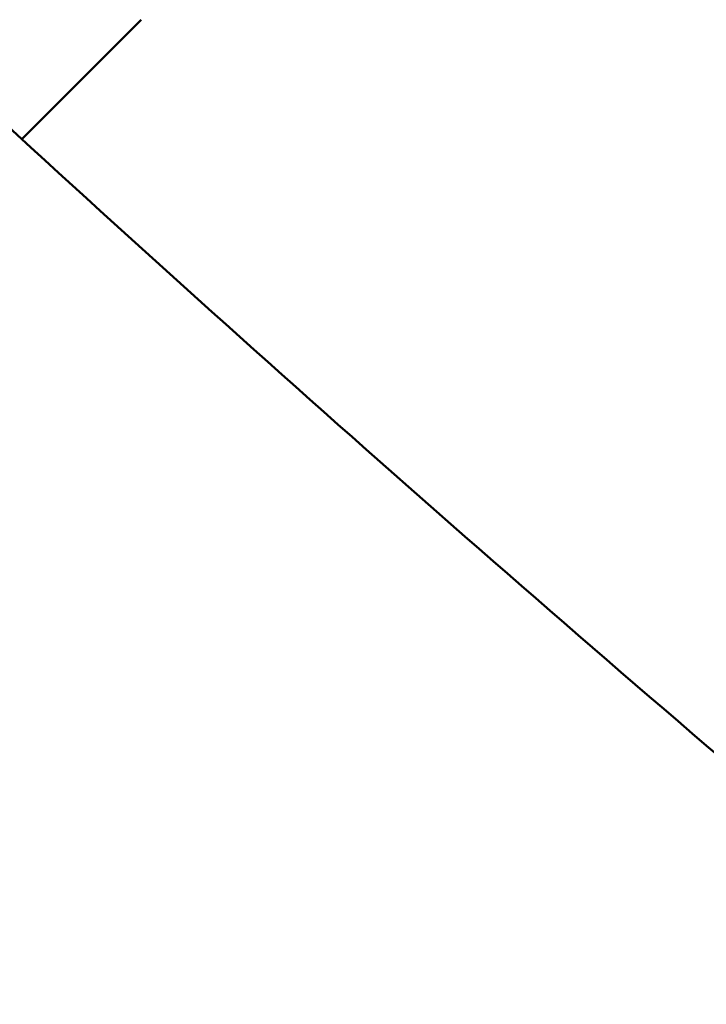
# Model space of a CAD drawing. Units: millimetres. Extents: x -666 to 21399, y -12 to 15879.
# Drawn here: x 1390 to 1489, y 1067 to 1208 of the extents above; entities that cross this region are included whole.
import ezdxf

# ---------------------------------------------------------------- set-up
doc = ezdxf.new("R2010")
doc.units = ezdxf.units.MM
doc.header["$MEASUREMENT"] = 0
doc.layers.add('Visible (ISO)', color=7, linetype='Continuous', lineweight=50)
doc.styles.get("Standard").update_dxf_attribs({"font": 'square721_bt_roman.ttf'})
doc.dimstyles.get("Standard").update_dxf_attribs({"dimtxt": 200, "dimasz": 100, "dimexe": 0.18, "dimexo": 0.0625, "dimgap": 40, "dimtad": 1, "dimdec": 0, "dimlfac": 0.1, "dimrnd": 5, "dimzin": 0, "dimdsep": 46, "dimtxsty": 'Standard', "dimcen": 0.09, "dimse1": 1, "dimse2": 1, "dimadec": 0, "dimazin": 0, "dimtfac": 1, "dimtdec": 0, "dimtofl": 0, "dimtmove": 0, "dimatfit": 3, "dimfxl": 1, "dimtolj": 1, "dimtzin": 0, "dimarcsym": 0})

# ---------------------------------------------------------------- blocks, each defined once
blk = doc.blocks.new('*D12')
at = {"color": 0, "lineweight": -2, "transparency": 16777216}
blk.add_line((-120.18, 7831.33), (-120.18, 168.41), dxfattribs=at)
at = {"color": 0, "transparency": 16777216}
for points in [[(-150.18, 7831.33), (-90.18, 7831.33), (-120.18, 8011.33)], [(-150.18, 168.41), (-90.18, 168.41), (-120.18, -11.59)]]:
    blk.add_solid(points, dxfattribs=at)
at = {"layer": 'Defpoints', "color": 0, "transparency": 16777216}
for p in [(3586.56, 8011.33), (-120.18, -11.59), (3586.56, -11.59)]:
    blk.add_point(p, dxfattribs=at)
at = {"color": 0, "transparency": 16777216, "insert": (-399.41, 3999.87), "char_height": 350, "attachment_point": 5, "rotation": 90}
blk.add_mtext('\\A1;800', dxfattribs=at)

msp = doc.modelspace()

# ---------------------------------------------------------------- linework, layer by layer
at = {"layer": 'Visible (ISO)'}
msp.add_line((1390.59, 1191.09), (1407.76, 1208.26), dxfattribs=at)
msp.add_open_spline([(1374.03, 1206.39), (1416.24, 1167.15), (1459.39, 1128.86), (1503.41, 1091.56)], degree=3, dxfattribs=at)
msp.add_open_spline([(1299.17, 1119.93), (1435.74, 993.23), (1581.71, 876.22), (1890.53, 663.23), (2053.49, 567.41), (2391.93, 399.94), (2567.4, 328.28), (2927.15, 210.62), (3111.42, 164.63), (3484.04, 99.43), (3672.37, 80.11), (3861.14, 74.19)], degree=3, knots=[2.3851682, 2.3851682, 2.3851682, 2.3851682, 2.5300293, 2.5300293, 2.6759388, 2.6759388, 2.8218483, 2.8218483, 2.9677579, 2.9677579, 3.1130359, 3.1130359, 3.1130359, 3.1130359], dxfattribs=at)

# ---------------------------------------------------------------- dimensions: what is measured, and where the dimension line sits
dim = msp.add_linear_dim(base=(-120.18, -11.59), p1=(3586.56, 8011.33), p2=(3586.56, -11.59), angle=90, dimstyle='Standard', override={"dimtxt": 350, "dimasz": 180, "dimgap": 100})
dim.commit()
dim.dimension.update_dxf_attribs({"geometry": '*D12', "text_midpoint": (-399.41, 3999.87)})

doc.saveas('drawing.dxf')
